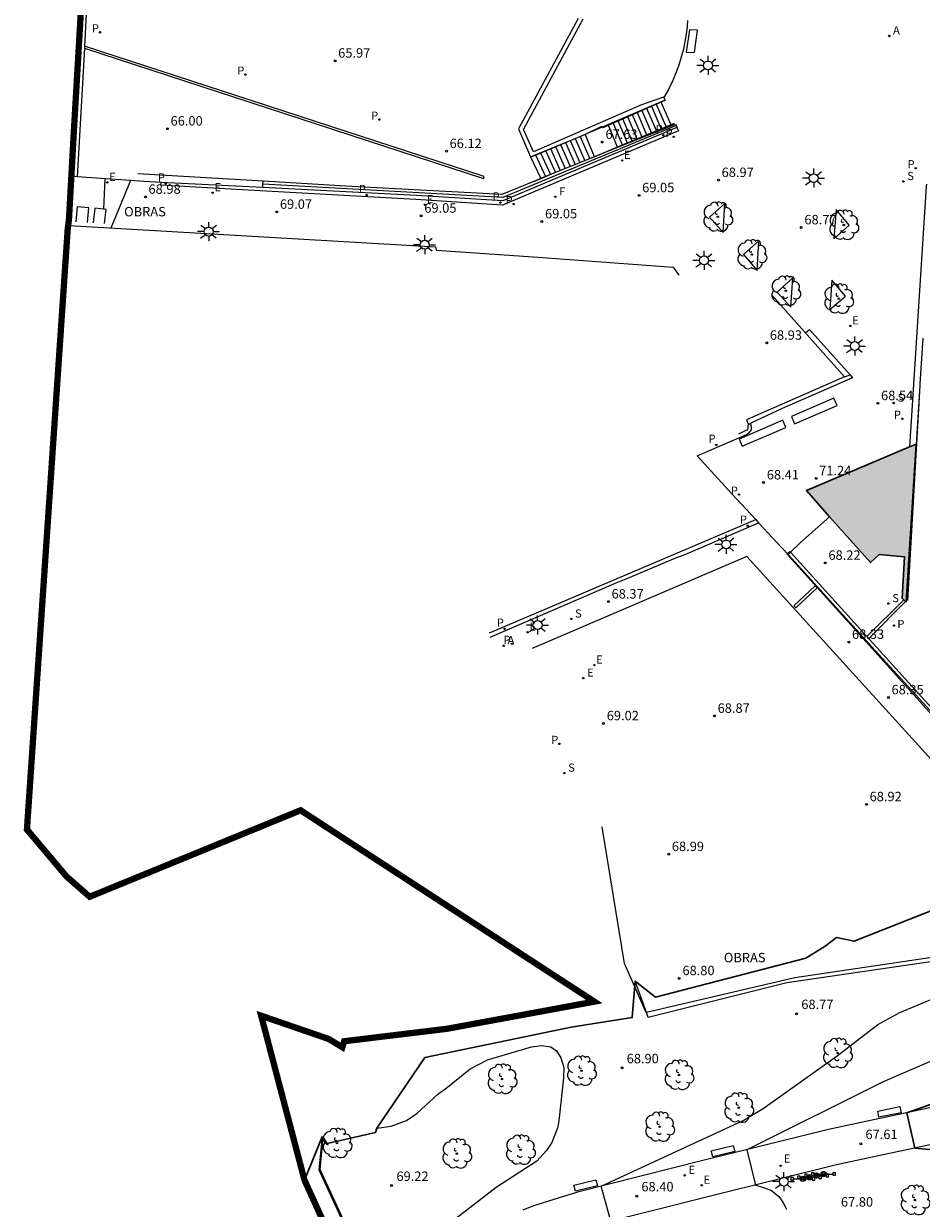
# Model space of a CAD drawing. Extents: x 582217 to 587289, y 4795452 to 4796824.
# Drawn here: x 586903 to 586974, y 4796622 to 4796717 of the extents above; entities that cross this region are included whole.
import ezdxf

# ---------------------------------------------------------------- set-up
doc = ezdxf.new("R2010")
doc.units = 0
doc.header["$LTSCALE"] = 2
doc.layers.get('0').update_dxf_attribs({"linetype": 'CONTINUOUS'})
for name, color, linetype in [('020104', 34, 'CONTINUOUS'), ('020204', 9, 'CONTINUOUS'), ('020308', 9, 'CONTINUOUS'), ('060106', 9, 'BARANDILLA'), ('060108', 9, 'CONTINUOUS'), ('060113', 4, 'CONTINUOUS'), ('060117', 9, 'CONTINUOUS'), ('060130', 9, 'CONTINUOUS'), ('070105', 6, 'CONTINUOUS'), ('070108', 9, 'VALLA'), ('070113', 9, 'CONTINUOUS'), ('080201', 9, 'CONTINUOUS'), ('080309', 9, 'CONTINUOUS'), ('090101', 1, 'CONTINUOUS'), ('090118', 9, 'CONTINUOUS'), ('090208', 9, 'CONTINUOUS'), ('100101', 9, 'CONTINUOUS'), ('100105', 3, 'CONTINUOUS'), ('100116', 9, 'CONTINUOUS'), ('100202', 3, 'CONTINUOUS'), ('120101', 2, 'CONTINUOUS'), ('200205', 4, 'CONTINUOUS'), ('200305', 4, 'CONTINUOUS'), ('210102', 4, 'CONTINUOUS'), ('210203', 4, 'CONTINUOUS'), ('210204', 9, 'CONTINUOUS'), ('210205', 4, 'CONTINUOUS'), ('210303', 4, 'CONTINUOUS'), ('210304', 9, 'CONTINUOUS'), ('210305', 4, 'CONTINUOUS'), ('220205', 1, 'CONTINUOUS'), ('220207', 9, 'CONTINUOUS'), ('220305', 1, 'CONTINUOUS'), ('220307', 9, 'CONTINUOUS'), ('240204', 9, 'CONTINUOUS'), ('240304', 9, 'CONTINUOUS'), ('250206', 9, 'CONTINUOUS'), ('990501', 21, 'CONTINUOUS'), ('Ambito', 30, 'CONTINUOUS')]:
    doc.layers.add(name, color=color, linetype=linetype)
doc.layers.add('020105', color=24, linetype='CONTINUOUS', lineweight=30)
doc.layers.add('080111', color=7, linetype='CONTINUOUS', lineweight=30)
doc.styles.add('ARIAL', font='arial.ttf')
doc.styles.add('ARIALI', font='ariali.ttf')
doc.styles.add('ROMANS', font='ROMANS')
doc.linetypes.add('BARANDILLA', pattern='A,1,[201,DONOSTI.shx,S=0.1,R=0,X=0,Y=0],1', length=2)
doc.linetypes.add('VALLA', pattern='A,1,[200,DONOSTI.shx,S=0.1,R=0,X=0,Y=0],1', length=2)

# ---------------------------------------------------------------- blocks, each defined once
blk = doc.blocks.new('REGELE')
blk.add_circle((0, 0), 0.055)
blk = doc.blocks.new('REGALU')
blk.add_circle((0, 0), 0.055)
blk = doc.blocks.new('PLUVI2')
blk.add_circle((0, 0), 0.055)
blk = doc.blocks.new('SANEA')
blk.add_circle((0, 0), 0.055)
blk = doc.blocks.new('COTAPU')
blk.add_circle((0, 0), 0.075)
blk = doc.blocks.new('ABAS')
blk.add_circle((0, 0), 0.055)
blk = doc.blocks.new('PLUVI3')
blk.add_circle((0, 0), 0.055)
blk = doc.blocks.new('FAROLA')
for p, q in [((-0.355, 0), (-0.895, 0)), ((-0.63, 0.51), (-0.255, 0.245)), ((0, 0.355), (0, 0.755)), ((0.605, 0.49), (0.276, 0.223)), ((0.355, 0), (0.855, 0)), ((-0.65, -0.52), (-0.255, -0.24)), ((0, -0.355), (0, -0.755)), ((0.585, -0.52), (0.256, -0.246))]:
    blk.add_line(p, q)
blk.add_circle((0, 0), 0.355)
blk = doc.blocks.new('ARBOL')
blk.add_circle((0, 0), 0.0587)
for centre, radius, start, end in [((-0.28, 0.855), 0.3, 359.28777, 173.60777), ((0.097, 0.97), 0.21, 23.15651, 160.46651), ((0.438, 0.881), 0.24, 301.57804, 139.32804), ((-0.564, 0.381), 0.532, 92.28, 254.58), ((-0.091, 0.321), 0.12, 119.14, 310.56), ((0.656, 0.288), 0.443, 319.85562, 114.76562), ((0.819, -0.249), 0.383, 235.52754, 62.02753), ((-0.556, -0.339), 0.555, 142.64, 266.54), ((-0.301, -0.676), 0.45, 213.78, 295.32), ((-0.039, -0.384), 0.21, 189.64, 323.88), ((0.299, -0.624), 0.532, 224.67, 0.24)]:
    blk.add_arc(centre, radius, start, end)
blk = doc.blocks.new('OPTICA')
blk.add_circle((0, 0), 0.055)
blk = doc.blocks.new('PUNTO')
blk.add_circle((0, 0), 0.075)
blk = doc.blocks.new('PANINF')
for p, q in [((-0.749, 0), (0, 0)), ((0, 0), (0.749, 0))]:
    blk.add_line(p, q)
for points in [[(-0.749, -0.099), (-0.749, 0.099), (-0.947, 0.099), (-0.947, -0.099)], [(0.947, -0.099), (0.947, 0.099), (0.749, 0.099), (0.749, -0.099)]]:
    blk.add_lwpolyline(points, close=True)
for radius in [0.21, 0.12]:
    blk.add_circle((0, 0), radius)

msp = doc.modelspace()

# ---------------------------------------------------------------- hatches: boundary and pattern name
at = {"layer": '990501'}
msp.add_hatch(color=256, dxfattribs=at).paths.add_polyline_path([(586973.116, 4796670.678), (586972.805, 4796670.968), (586973.014, 4796674.261), (586971.002, 4796674.431), (586970.292, 4796673.8), (586965.213, 4796679.524), (586973.921, 4796683.23), (586973.126, 4796670.685)])

# ---------------------------------------------------------------- linework, layer by layer
at = {"layer": '020104'}
for points, elevation in [([(586949.66, 4796621.41), (586948.89, 4796624.2), (586960.17, 4796629.44), (586961.77, 4796630.38), (586967.64, 4796634.56), (586970.88, 4796637.06), (586972.63, 4796638.02), (586980.38, 4796641.24), (586987.25, 4796643.47)], 68.5), ([(586989.4, 4796640.86), (586982.22, 4796637.36), (586980.14, 4796636.4), (586975.36, 4796634.26), (586971.3, 4796632.51), (586960.47, 4796627.1), (586961.16, 4796624.29), (586961.71, 4796624.12), (586962.44, 4796623.87), (586963.02, 4796623.37), (586963.34, 4796622.92), (586963.62, 4796622.38)], 68), ([(586931.07, 4796628.83), (586932.19, 4796628.97), (586933.41, 4796629.44), (586934.28, 4796630.02), (586935.9, 4796631.52), (586936.55, 4796631.98), (586938.47, 4796633.53), (586939.19, 4796633.91), (586939.87, 4796634.24), (586943.35, 4796635.28), (586944.13, 4796635.38), (586944.9, 4796635.29), (586945.35, 4796634.98), (586945.69, 4796634.41), (586945.92, 4796633.64), (586945.9, 4796632.83), (586945.56, 4796629.65), (586945.46, 4796628.9), (586944.97, 4796627.69), (586944.56, 4796627.04), (586943.79, 4796626.2), (586940.54, 4796624.11), (586937.28, 4796621.57)], 69)]:
    msp.add_lwpolyline(points, dxfattribs=dict(at, elevation=elevation))
at = {"layer": '020105', "elevation": 67.5}
msp.add_lwpolyline([(586981.17, 4796622.07), (586981.27, 4796622.51), (586981.35, 4796622.96), (586981.55, 4796625.13), (586981.38, 4796625.71), (586980.97, 4796626.15), (586980.53, 4796626.32), (586978.28, 4796626.75), (586976.06, 4796626.99), (586975.29, 4796627.09), (586973.83, 4796627.22), (586973.19, 4796630.05), (586983.32, 4796633.61), (586985.78, 4796634.56), (586986.51, 4796634.94), (586988.83, 4796636.01), (586992.06, 4796637.62)], dxfattribs=at)
at = {"layer": '060106'}
for points in [[(586953.957, 4796710.544, 68.983), (586949.012, 4796708.37, 67.6), (586948.966, 4796708.427, 67.594)], [(586954.809, 4796708.546, 69.063), (586941.064, 4796702.829, 69.069), (586922.01, 4796703.883, 68.991)], [(586945.16, 4796704.786, 66.668), (586948.566, 4796706.188, 67.604), (586949.766, 4796706.684, 67.614), (586954.727, 4796708.756, 69.02)], [(586947.779, 4796707.924, 67.575), (586947.611, 4796707.844, 67.573), (586943.691, 4796706.2, 66.403)], [(586948.966, 4796708.427, 67.594), (586948.929, 4796708.474, 67.589), (586947.779, 4796707.924, 67.575)], [(586943.691, 4796706.2, 66.403), (586943.357, 4796706.06, 66.303)], [(586943.793, 4796704.223, 66.292), (586945.16, 4796704.786, 66.668)], [(586943.588, 4796704.139, 66.236), (586943.793, 4796704.223, 66.292)], [(586974.216, 4796687.885, 66.809), (586973.228, 4796670.786, 67.934)], [(586974.221, 4796687.98, 66.803), (586974.216, 4796687.885, 66.809)]]:
    msp.add_polyline3d(points, dxfattribs=at)
at = {"layer": '060108'}
for points in [[(586909.45, 4796704.327, 68.93), (586909.328, 4796701.916, 69.025)], [(586906.594, 4796700.596, 69.142), (586935.728, 4796698.917, 69.163), (586935.784, 4796698.647, 69.163)], [(586959.848, 4796684.047, 68.46), (586960.414, 4796684.318, 68.496), (586960.518, 4796684.366, 68.516), (586960.584, 4796684.46, 68.536), (586960.571, 4796684.643, 68.497), (586960.594, 4796684.786, 68.474)], [(586940.066, 4796667.88, 68.301), (586950.084, 4796672.182, 68.34), (586951.014, 4796672.555, 68.245), (586954.705, 4796674.119, 68.283), (586955.628, 4796674.463, 68.417), (586961.41, 4796676.957, 68.348), (586963.689, 4796674.522, 68.288)], [(586996.896, 4796634.061, 67.013), (586989.035, 4796642.759, 67.625), (586976.226, 4796656.917, 68.413), (586960.478, 4796674.281, 68.377), (586943.396, 4796666.959, 68.306)]]:
    msp.add_polyline3d(points, dxfattribs=at)
at = {"layer": '060113'}
for points in [[(586954.915, 4796708.415, 68.999), (586955.027, 4796708.149, 69.002), (586941.046, 4796702.22, 68.986), (586934.157, 4796702.673, 68.985), (586921.315, 4796703.399, 68.988), (586913.906, 4796703.804, 68.932), (586913.907, 4796704.039, 68.932)], [(586913.907, 4796704.039, 68.913), (586913.907, 4796704.039, 68.913)], [(586961.176, 4796677.231, 68.35), (586959.291, 4796679.275, 68.387), (586956.516, 4796682.302, 68.376), (586960.443, 4796683.985, 68.376), (586960.631, 4796684.084, 68.375), (586960.771, 4796684.245, 68.374), (586960.832, 4796684.395, 68.37), (586960.849, 4796684.556, 68.365), (586960.821, 4796684.716, 68.361), (586960.787, 4796684.877, 68.375)], [(586940.022, 4796668.205, 68.202), (586949.79, 4796672.383, 68.267), (586961.176, 4796677.231, 68.35), (586961.41, 4796676.957, 68.348)]]:
    msp.add_polyline3d(points, dxfattribs=at)
at = {"layer": '060117'}
for points in [[(586954.472, 4796708.528, 68.999), (586953.652, 4796710.426, 68.991)], [(586951.743, 4796709.604, 68.426), (586952.53, 4796707.756, 68.426)], [(586952.126, 4796709.767, 68.539), (586952.918, 4796707.91, 68.539)], [(586952.508, 4796709.932, 68.652), (586953.307, 4796708.065, 68.652)], [(586952.889, 4796710.097, 68.766), (586953.695, 4796708.219, 68.766)], [(586953.271, 4796710.262, 68.879), (586954.084, 4796708.374, 68.879)], [(586950.199, 4796706.829, 67.749), (586949.445, 4796708.63, 67.733)], [(586949.827, 4796708.792, 67.86), (586950.587, 4796706.984, 67.86)], [(586950.21, 4796708.955, 67.973), (586950.976, 4796707.138, 67.973)], [(586950.593, 4796709.117, 68.087), (586951.364, 4796707.293, 68.087)], [(586950.976, 4796709.279, 68.2), (586951.753, 4796707.447, 68.2)], [(586951.359, 4796709.442, 68.313), (586952.141, 4796707.601, 68.313)], [(586947.232, 4796707.697, 67.464), (586947.982, 4796705.918, 67.464)], [(586948.371, 4796706.075, 67.612), (586947.628, 4796707.86, 67.578)], [(586944.859, 4796706.723, 66.759), (586945.646, 4796704.981, 66.759)], [(586945.254, 4796706.885, 66.876), (586946.035, 4796705.137, 66.876)], [(586945.65, 4796707.048, 66.994), (586946.425, 4796705.293, 66.994)], [(586946.045, 4796707.21, 67.111), (586946.814, 4796705.449, 67.111)], [(586946.44, 4796707.372, 67.229), (586947.203, 4796705.606, 67.229)], [(586946.836, 4796707.535, 67.347), (586947.593, 4796705.762, 67.347)], [(586943.282, 4796706.07, 66.308), (586944.089, 4796704.357, 66.287)], [(586943.674, 4796706.237, 66.406), (586944.478, 4796704.513, 66.406)], [(586943.684, 4796706.216, 66.406), (586943.691, 4796706.2, 66.406)], [(586944.069, 4796706.399, 66.523), (586944.868, 4796704.669, 66.523)], [(586944.464, 4796706.561, 66.641), (586945.256, 4796704.826, 66.641)], [(586962.511, 4796695.014, 68.849), (586968.24, 4796688.58, 68.87)], [(586965.133, 4796692.07, 68.774), (586965.454, 4796692.349, 68.746), (586968.671, 4796688.722, 68.735)]]:
    msp.add_polyline3d(points, dxfattribs=at)
at = {"layer": '060130'}
msp.add_polyline3d([(586935.784, 4796698.647, 69.142), (586943.897, 4796698.085, 69.064), (586954.619, 4796697.291, 69.13), (586955.057, 4796696.655, 69.13)], dxfattribs=at)
at = {"layer": '070105'}
for points in [[(586907.671, 4796717.443, 66.028), (586908.341, 4796730.449, 65.698), (586908.641, 4796730.434, 65.698), (586907.971, 4796717.428, 66.028), (586907.83, 4796714.875, 66.077)], [(586947.069, 4796717.083, 66.024), (586942.317, 4796708.298, 66.156), (586943.277, 4796706.074, 66.202), (586947.599, 4796707.848, 67.585), (586947.779, 4796707.924, 67.623)], [(586953.846, 4796710.813, 68.952), (586952.102, 4796710.209, 68.721), (586943.524, 4796706.469, 66.583), (586942.728, 4796708.238, 66.485), (586947.469, 4796717.046, 66.405)], [(586907.82, 4796714.706, 66.081), (586907.253, 4796704.483, 66.278)], [(586907.83, 4796714.875, 66.077), (586907.82, 4796714.706, 66.081)], [(586953.846, 4796710.813, 69.016), (586953.978, 4796710.567, 68.997), (586952.138, 4796709.772, 68.538), (586948.966, 4796708.427, 67.872)], [(586945.16, 4796704.786, 66.621), (586948.331, 4796706.058, 67.589), (586950.138, 4796706.805, 67.617), (586954.791, 4796708.655, 69.01)], [(586954.791, 4796708.655, 69.01), (586954.922, 4796708.418, 69.002), (586954.915, 4796708.415, 69.002)], [(586954.915, 4796708.415, 69.002), (586941.064, 4796702.567, 68.953), (586934.207, 4796702.993, 68.986), (586921.998, 4796703.638, 68.991)], [(586948.966, 4796708.427, 67.872), (586947.779, 4796707.924, 67.623)], [(586943.793, 4796704.223, 66.268), (586944.043, 4796704.338, 66.28), (586945.16, 4796704.786, 66.621)], [(586907.253, 4796704.483, 68.967), (586906.95, 4796704.504, 68.969)], [(586911.487, 4796704.182, 68.931), (586907.253, 4796704.483, 68.967)], [(586913.907, 4796704.039, 68.932), (586912.554, 4796704.106, 68.922), (586911.487, 4796704.182, 68.931)], [(586922.022, 4796704.128, 66.184), (586912.069, 4796704.723, 66.15)], [(586921.998, 4796703.638, 68.991), (586913.907, 4796704.039, 68.932)], [(586921.998, 4796703.638, 68.991), (586922.01, 4796703.883, 68.991)], [(586922.01, 4796703.883, 68.991), (586922.022, 4796704.128, 66.184)], [(586943.793, 4796704.223, 66.268), (586943.585, 4796704.128, 66.258), (586940.996, 4796703.065, 66.303), (586928.58, 4796703.736, 66.207), (586922.022, 4796704.128, 66.184)], [(586974.741, 4796703.883, 68.461), (586974.727, 4796703.706, 68.429), (586973.411, 4796683.013, 67.194)], [(586908.052, 4796700.852, 68.859), (586908.162, 4796702.017, 68.859), (586907.244, 4796702.104, 68.739), (586907.131, 4796700.907, 68.739)], [(586909.412, 4796700.771, 69.044), (586909.543, 4796701.891, 69.044), (586908.645, 4796701.996, 68.778), (586908.508, 4796700.825, 68.778)], [(586974.454, 4796691.658, 65.755), (586974.224, 4796688.019, 65.54), (586974.216, 4796687.885, 66.81)], [(586968.24, 4796688.58, 68.868), (586960.442, 4796685.163, 69.074), (586960.591, 4796684.785, 68.402), (586960.787, 4796684.877, 68.403)], [(586968.24, 4796688.58, 68.868), (586968.244, 4796688.582, 68.868), (586968.691, 4796688.728, 68.601), (586968.862, 4796688.491, 68.562), (586963.279, 4796686.041, 68.42), (586960.787, 4796684.877, 68.403)], [(586974.216, 4796687.885, 66.81), (586973.921, 4796683.23, 67.119)], [(586983.422, 4796652.633, 67.886), (586974.421, 4796662.518, 68.397), (586969.963, 4796667.495, 68.343), (586963.661, 4796674.5, 68.305), (586963.894, 4796674.685, 68.314), (586963.95, 4796674.623, 68.311)], [(586963.95, 4796674.623, 68.311), (586969.998, 4796667.931, 68.009), (586970.019, 4796667.908, 68.01)], [(586970.019, 4796667.908, 68.01), (586974.36, 4796663.121, 68.212), (586983.7, 4796652.886, 67.761)], [(586970.019, 4796667.908, 68.01), (586970.019, 4796667.908, 68.01)]]:
    msp.add_polyline3d(points, dxfattribs=at)
at = {"layer": '070108'}
for points in [[(586911.487, 4796704.182, 68.952), (586909.917, 4796700.405, 69.137)], [(586963.95, 4796674.623, 68.534), (586964.728, 4796675.407, 68.301), (586967.054, 4796677.45, 68.28)], [(586963.95, 4796674.623, 68.534), (586963.769, 4796674.439, 68.589), (586970.943, 4796666.52, 68.645), (586983.55, 4796652.749, 68.645)]]:
    msp.add_polyline3d(points, dxfattribs=at)
at = {"layer": '070113'}
for points in [[(586926.71, 4796628.14, 69.11), (586926.46, 4796625.51, 69.14), (586931.49, 4796614.61, 69.05)], [(586931.58, 4796614.65, 69.05), (586926.56, 4796625.53, 69.13), (586926.8, 4796628.08, 69.11)]]:
    msp.add_polyline3d(points, dxfattribs=at)
at = {"layer": '080111'}
for points in [[(586973.088, 4796670.704, 67.944), (586973.125, 4796670.67, 67.943), (586973.921, 4796683.23, 67.119)], [(586973.411, 4796683.013, 67.194), (586973.921, 4796683.23, 67.119)], [(586967.054, 4796677.45, 68.295), (586965.213, 4796679.524, 68.41), (586973.411, 4796683.013, 67.194)], [(586972.938, 4796670.844, 67.95), (586972.805, 4796670.968, 67.956), (586973.014, 4796674.261, 67.738), (586971.002, 4796674.431, 68.093), (586970.292, 4796673.8, 68.093), (586967.054, 4796677.45, 68.295)], [(586973.088, 4796670.704, 67.944), (586972.938, 4796670.844, 67.95)]]:
    msp.add_polyline3d(points, dxfattribs=at)
at = {"layer": '090101'}
msp.add_polyline3d([(586956.302, 4796714.36, 68.861), (586956.551, 4796716.141, 68.826), (586955.908, 4796716.167, 68.835), (586955.659, 4796714.386, 68.826)], close=True, dxfattribs=at)
for points in [[(586972.73, 4796630.05, 67.51), (586970.97, 4796629.69, 67.51), (586970.87, 4796630.18, 67.51), (586972.63, 4796630.54, 67.51), (586972.73, 4796630.05, 67.51)], [(586959.51, 4796626.96, 68.04), (586957.76, 4796626.54, 68.04), (586957.64, 4796627.02, 68.04), (586959.39, 4796627.45, 68.04), (586959.51, 4796626.96, 68.04)], [(586948.6, 4796624.23, 68.51), (586946.85, 4796623.8, 68.51), (586946.73, 4796624.29, 68.51), (586948.48, 4796624.72, 68.51), (586948.6, 4796624.23, 68.51)]]:
    msp.add_polyline3d(points, dxfattribs=at)
at = {"layer": '090118'}
for points in [[(586964.262, 4796684.828, 68.48), (586967.647, 4796686.285, 68.519), (586967.399, 4796686.886, 68.52), (586964.014, 4796685.429, 68.519)], [(586960.102, 4796683.053, 68.392), (586963.563, 4796684.55, 68.448), (586963.327, 4796685.116, 68.441), (586959.866, 4796683.619, 68.448)]]:
    msp.add_polyline3d(points, close=True, dxfattribs=at)
at = {"layer": '100101'}
for points in [[(586958.592, 4796700.047, 68.978), (586958.731, 4796702.35, 68.979), (586957.492, 4796701.284, 69.02)], [(586967.56, 4796701.884, 68.681), (586967.395, 4796699.54, 68.689), (586968.614, 4796700.628, 68.62)], [(586960.212, 4796698.29, 68.914), (586961.3, 4796697.042, 68.907), (586961.435, 4796699.389, 68.886)], [(586963.966, 4796694.114, 68.786), (586964.128, 4796696.439, 68.795), (586962.874, 4796695.298, 68.829)], [(586967.221, 4796696.261, 68.679), (586967.074, 4796693.939, 68.695), (586968.317, 4796694.986, 68.648)]]:
    msp.add_polyline3d(points, close=True, dxfattribs=at)
at = {"layer": '100105'}
for points in [[(586975.26, 4796630.49, 67.44), (586966.96, 4796628.71, 67.67), (586956.98, 4796626.24, 68.17), (586947.01, 4796623.73, 68.57), (586943.93, 4796622.77, 68.57), (586943.55, 4796622.65, 68.57), (586943.11, 4796622.48, 68.57), (586942.67, 4796622.29, 68.57)], [(586975.9, 4796627.67, 67.44), (586967.61, 4796625.89, 67.67), (586957.69, 4796623.43, 68.17), (586947.79, 4796620.94, 68.57)]]:
    msp.add_polyline3d(points, dxfattribs=at)
at = {"layer": '100116'}
for points in [[(586955.757, 4796716.914, 68.808), (586955.723, 4796716.452, 68.819), (586955.673, 4796715.992, 68.829), (586955.607, 4796715.534, 68.839), (586955.525, 4796715.078, 68.85), (586955.427, 4796714.625, 68.86), (586955.314, 4796714.176, 68.87), (586955.185, 4796713.731, 68.881), (586955.041, 4796713.291, 68.891), (586954.804, 4796712.66, 68.919), (586954.535, 4796712.041, 68.948), (586954.236, 4796711.437, 68.976), (586953.865, 4796710.776, 69.009)], [(586952.483, 4796638.019, 68.908), (586952.481, 4796638.019, 68.908), (586950.757, 4796641.914, 68.832), (586948.965, 4796652.796, 69.105)], [(586982.516, 4796643.491, 68.423), (586964.288, 4796640.769, 68.795), (586952.483, 4796638.019, 68.908)]]:
    msp.add_polyline3d(points, dxfattribs=at)
at = {"layer": '120101'}
for points in [[(586996.896, 4796634.061, 66.654), (586995.05, 4796634, 66.68), (586987.25, 4796643.47, 68.5), (586980.22, 4796642.85, 68.57), (586976.89, 4796642.32, 68.67), (586963.65, 4796640.37, 68.69), (586952.62, 4796637.63, 68.61), (586952.483, 4796638.019, 68.568)], [(586952.483, 4796638.019, 68.568), (586951.6, 4796640.52, 68.3)]]:
    msp.add_polyline3d(points, dxfattribs=at)
at = {"layer": '210102'}
for points in [[(586907.82, 4796714.706, 65.83), (586939.535, 4796704.334, 66.167), (586939.584, 4796704.495, 66.189), (586907.83, 4796714.875, 66.077)], [(586972.938, 4796670.844, 68.092), (586970.019, 4796667.908, 68.01)], [(586970.019, 4796667.908, 68.01), (586970.158, 4796667.756, 68.02), (586973.088, 4796670.704, 68.102)], [(586970.019, 4796667.908, 68.01), (586970.019, 4796667.908, 68.01)]]:
    msp.add_polyline3d(points, dxfattribs=at)
msp.add_polyline3d([(586965.912, 4796671.949, 68.29), (586964.2, 4796670.348, 68.275), (586964.356, 4796670.19, 68.257), (586966.068, 4796671.791, 68.275)], close=True, dxfattribs=at)
at = {"layer": 'Ambito', "const_width": 0.5}
msp.add_lwpolyline([(586907.95, 4796724.66), (586906.98, 4796708.11), (586906.59, 4796701.09), (586906.49, 4796700.3), (586903.25, 4796652.57), (586906.4, 4796648.83), (586908.24, 4796647.22), (586924.998, 4796654.1), (586948.35, 4796638.88), (586936.63, 4796636.72), (586928.46, 4796635.73), (586928.32, 4796635.25), (586927.24, 4796635.91), (586921.868, 4796637.759), (586925.31, 4796624.69), (586932.12, 4796609.69)], dxfattribs=at)
at = {"layer": 'Ambito', "lineweight": 30}
msp.add_polyline3d([(586927.06, 4796620.83, 69.54), (586925.31, 4796624.69, 69.67), (586926.71, 4796628.14, 69.11), (586926.74, 4796627.96, 69.25), (586926.8, 4796628.08, 69.11), (586927.11, 4796627.6, 69.11), (586930.96, 4796628.47, 69.12), (586931.07, 4796628.83, 68.82), (586934.89, 4796634.44, 68.82), (586946.52, 4796636.85, 68.82), (586951.36, 4796637.61, 68.82), (586951.6, 4796640.52, 68.3), (586953.21, 4796639.24, 68.3), (586965.16, 4796642.34, 68.3), (586966.69, 4796643.3, 68.3), (586967.59, 4796643.99, 66.99), (586969, 4796643.68, 66.99), (586980.12, 4796648.1, 66.99)], dxfattribs=at)

# ---------------------------------------------------------------- block references
at = {"layer": '020204'}
for p in [(586927.739, 4796713.708, 65.974), (586914.417, 4796708.309, 65.998), (586948.984, 4796707.248, 67.629), (586936.594, 4796706.518, 66.118), (586958.218, 4796704.214, 68.967), (586912.664, 4796702.879, 68.984), (586951.901, 4796703.004, 69.049), (586923.108, 4796701.686, 69.07), (586934.585, 4796701.377, 69.052), (586944.181, 4796700.925, 69.047), (586964.799, 4796700.451, 68.768), (586962.05, 4796691.273, 68.927), (586970.887, 4796686.467, 68.535), (586961.808, 4796680.163, 68.406), (586966.706, 4796673.769, 68.215), (586949.467, 4796670.693, 68.372), (586968.578, 4796667.48, 68.325), (586971.721, 4796663.072, 68.348), (586957.897, 4796661.601, 68.867), (586949.085, 4796661.006, 69.018), (586969.979, 4796654.57, 68.915), (586954.26, 4796650.606, 68.994), (586955.102, 4796640.733, 68.801), (586964.43, 4796637.91, 68.76), (586950.55, 4796633.61, 68.9), (586969.52, 4796627.58, 67.61), (586932.24, 4796624.25, 69.22), (586951.72, 4796623.41, 68.4)]:
    msp.add_blockref('COTAPU', p, dxfattribs=at)
at = {"layer": '080201'}
msp.add_blockref('PUNTO', (586965.972, 4796680.496, 71.243), dxfattribs=at)
at = {"layer": '090208'}
for p in [(586964.92, 4796624.79, 67.82), (586965.45, 4796624.91, 67.79), (586966.02, 4796625.05, 67.75), (586966.57, 4796625.17, 67.72)]:
    msp.add_blockref('PANINF', p, dxfattribs=at)
at = {"layer": '100202'}
for p in [(586958.164, 4796701.303, 68.997), (586968.179, 4796700.654, 68.676), (586960.872, 4796698.298, 68.926), (586963.571, 4796695.416, 68.796), (586967.773, 4796694.786, 68.677), (586967.68, 4796634.79, 68.51), (586947.33, 4796633.38, 68.94), (586955.08, 4796633.05, 68.85), (586941.02, 4796632.73, 69.21), (586959.83, 4796630.45, 68.62), (586953.54, 4796628.93, 68.66), (586927.9, 4796627.63, 68.88), (586937.42, 4796626.8, 69.11), (586942.48, 4796627.1, 69.14), (586973.84, 4796623.1, 67.78)]:
    msp.add_blockref('ARBOL', p, dxfattribs=at)
at = {"layer": '200205'}
for p in [(586971.785, 4796715.682, 68.542), (586941.145, 4796667.186, 68.326)]:
    msp.add_blockref('ABAS', p, dxfattribs=at)
at = {"layer": '210203'}
for p in [(586909.067, 4796715.972, 65.827), (586920.617, 4796712.61, 65.929), (586931.258, 4796709.031, 66.053), (586954.657, 4796707.667, 68.983), (586973.9, 4796705.167, 68.483), (586941.945, 4796702.313, 68.977), (586972.82, 4796685.241, 68.454), (586959.848, 4796679.205, 68.389), (586972.158, 4796668.789, 67.992), (586941.792, 4796667.339, 68.318), (586945.572, 4796659.381, 68.633)]:
    msp.add_blockref('PLUVI2', p, dxfattribs=at)
at = {"layer": '210204'}
for p in [(586972.919, 4796704.116, 68.498), (586972.152, 4796686.491, 68.489), (586971.73, 4796670.543, 68.121), (586946.512, 4796669.321, 68.333), (586945.963, 4796657.06, 68.672)]:
    msp.add_blockref('SANEA', p, dxfattribs=at)
at = {"layer": '210205'}
for p in [(586953.84, 4796707.792, 68.936), (586914.287, 4796703.943, 68.936), (586930.252, 4796703.023, 68.94), (586940.885, 4796702.435, 68.95), (586958.04, 4796683.158, 68.336), (586960.544, 4796676.729, 68.349), (586941.219, 4796668.533, 68.207)]:
    msp.add_blockref('PLUVI3', p, dxfattribs=at)
at = {"layer": '220205'}
for p in [(586947.474, 4796664.617, 69.283), (586963.16, 4796625.83, 67.88), (586955.528, 4796625.068, 68.306)]:
    msp.add_blockref('REGELE', p, dxfattribs=at)
at = {"layer": '220207'}
for p in [(586950.562, 4796705.785, 69.01), (586909.633, 4796704.032, 68.951), (586918.005, 4796703.211, 68.974), (586934.888, 4796702.254, 69.019), (586968.708, 4796692.62, 68.637), (586943.046, 4796668.261, 68.324), (586948.351, 4796665.641, 69.379), (586956.888, 4796624.277, 68.237)]:
    msp.add_blockref('REGALU', p, dxfattribs=at)
at = {"layer": '240204'}
msp.add_blockref('OPTICA', (586945.25, 4796702.89, 69.018), dxfattribs=at)
at = {"layer": '250206'}
for p in [(586957.389, 4796713.335, 68.843), (586965.788, 4796704.374, 68.724), (586917.7, 4796700.12, 69.12), (586934.865, 4796699.078, 69.088), (586957.072, 4796697.837, 68.98), (586969.053, 4796691.023, 68.616), (586958.829, 4796675.239, 68.363), (586943.844, 4796668.827, 68.315), (586963.41, 4796624.57, 67.88)]:
    msp.add_blockref('FAROLA', p, dxfattribs=at)

# ---------------------------------------------------------------- texts
at = {"layer": '020308', "style": 'ARIAL'}
for s, p in [('65.97', (586927.989, 4796713.958)), ('66.00', (586914.667, 4796708.559)), ('67.63', (586949.234, 4796707.498)), ('66.12', (586936.844, 4796706.768)), ('68.97', (586958.468, 4796704.464)), ('68.98', (586912.914, 4796703.129)), ('69.05', (586952.151, 4796703.254)), ('69.07', (586923.358, 4796701.936)), ('69.05', (586934.835, 4796701.627)), ('69.05', (586944.431, 4796701.175)), ('68.77', (586965.049, 4796700.701)), ('68.93', (586962.3, 4796691.523)), ('68.54', (586971.137, 4796686.717)), ('71.24', (586966.222, 4796680.746)), ('68.41', (586962.058, 4796680.413)), ('68.22', (586966.956, 4796674.019)), ('68.37', (586949.717, 4796670.943)), ('68.33', (586968.828, 4796667.73)), ('68.35', (586971.971, 4796663.322)), ('68.87', (586958.147, 4796661.851)), ('69.02', (586949.335, 4796661.256)), ('68.92', (586970.229, 4796654.82)), ('68.99', (586954.51, 4796650.856)), ('68.80', (586955.352, 4796640.983)), ('68.77', (586964.8, 4796638.29)), ('68.90', (586950.92, 4796633.98)), ('67.61', (586969.9, 4796627.95)), ('69.22', (586932.62, 4796624.62)), ('68.40', (586952.09, 4796623.79)), ('67.80', (586967.95, 4796622.58))]:
    msp.add_text(s, height=0.75, dxfattribs=at).set_placement(p)
at = {"layer": '080309', "style": 'ARIALI'}
for p in [(586910.976, 4796701.334), (586958.642, 4796642.008)]:
    msp.add_text('OBRAS', height=0.75, dxfattribs=at).set_placement(p)
at = {"layer": '200305', "style": 'ROMANS'}
for p in [(586972.092, 4796715.794), (586941.452, 4796667.298)]:
    msp.add_text('A', height=0.65, dxfattribs=at).set_placement(p)
at = {"layer": '210303', "style": 'ROMANS'}
for p in [(586908.414, 4796715.962), (586919.964, 4796712.6), (586930.605, 4796709.021), (586954.004, 4796707.657), (586973.247, 4796705.157), (586941.292, 4796702.303), (586972.167, 4796685.231), (586959.195, 4796679.195), (586972.436, 4796668.592), (586941.139, 4796667.329), (586944.919, 4796659.371)]:
    msp.add_text('P', height=0.65, dxfattribs=at).set_placement(p)
at = {"layer": '210304', "style": 'ROMANS'}
for p in [(586973.225, 4796704.222), (586972.458, 4796686.597), (586972.036, 4796670.649), (586946.818, 4796669.427), (586946.269, 4796657.166)]:
    msp.add_text('S', height=0.65, dxfattribs=at).set_placement(p)
at = {"layer": '210305', "style": 'ROMANS'}
for p in [(586953.216, 4796707.957), (586913.663, 4796704.108), (586929.628, 4796703.188), (586940.261, 4796702.6), (586957.416, 4796683.323), (586959.92, 4796676.894), (586940.595, 4796668.698)]:
    msp.add_text('P', height=0.65, dxfattribs=at).set_placement(p)
at = {"layer": '220305', "style": 'ROMANS'}
for p in [(586947.78, 4796664.723), (586963.41, 4796626.08), (586955.834, 4796625.174)]:
    msp.add_text('E', height=0.65, dxfattribs=at).set_placement(p)
at = {"layer": '220307', "style": 'ROMANS'}
for p in [(586950.708, 4796705.907), (586909.779, 4796704.154), (586918.151, 4796703.333), (586935.034, 4796702.376), (586968.854, 4796692.742), (586943.192, 4796668.383), (586948.497, 4796665.763), (586957.034, 4796624.399)]:
    msp.add_text('E', height=0.65, dxfattribs=at).set_placement(p)
at = {"layer": '240304', "style": 'ROMANS'}
msp.add_text('F', height=0.65, dxfattribs=at).set_placement((586945.556, 4796702.996))

doc.saveas('drawing.dxf')
